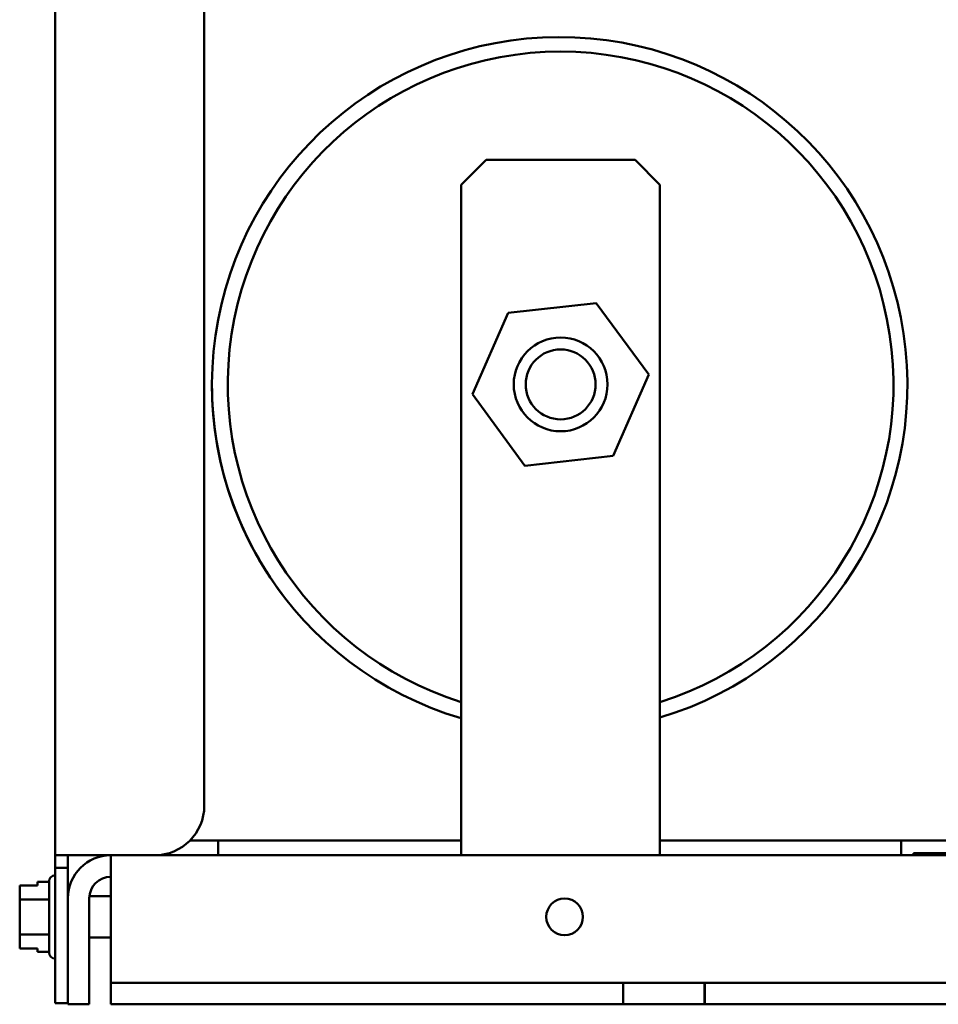
# Model space of a CAD drawing. Units: inches. Extents: x 2 to 108, y 1 to 84.
# Drawn here: x 24 to 29, y 16 to 21 of the extents above; entities that cross this region are included whole.
import ezdxf

# ---------------------------------------------------------------- set-up
doc = ezdxf.new("R2010")
doc.units = ezdxf.units.IN
doc.header["$LTSCALE"] = 5
doc.header["$MEASUREMENT"] = 0
doc.layers.add('Visible (ANSI)', color=7, linetype='Continuous', lineweight=50)

msp = doc.modelspace()

# ---------------------------------------------------------------- linework, layer by layer
at = {"layer": 'Visible (ANSI)'}
for p, q in [((24.2798, 16.8878), (24.2798, 23.0173)), ((25.0298, 17.1378), (25.0298, 22.3494)), ((26.3233, 20.2628), (26.4483, 20.3878)), ((26.4483, 20.3878), (27.1983, 20.3878)), ((27.1983, 20.3878), (27.3233, 20.2628)), ((26.3233, 20.2628), (26.3233, 17.1378)), ((27.3233, 17.1378), (27.3233, 20.2628)), ((27.0029, 19.667), (26.5587, 19.6179)), ((27.2675, 19.3069), (27.0029, 19.667)), ((26.5587, 19.6179), (26.3792, 19.2087)), ((27.0879, 18.8977), (27.2675, 19.3069)), ((26.3792, 19.2087), (26.6438, 18.8486)), ((26.6438, 18.8486), (27.0879, 18.8977)), ((25.2653, 18.4495), (25.2653, 18.4499)), ((25.3167, 18.3578), (25.3165, 18.3578)), ((26.3233, 16.8878), (26.3233, 17.1378)), ((27.3233, 17.1378), (27.3233, 16.8878)), ((24.9581, 16.9625), (25.0993, 16.9625)), ((25.0993, 16.9625), (25.0993, 16.8878)), ((25.0993, 16.9625), (26.3233, 16.9625)), ((27.3233, 16.9625), (28.5373, 16.9625)), ((28.5373, 16.9625), (28.8493, 16.9625)), ((28.5373, 16.8878), (28.5373, 16.9625)), ((24.2798, 16.8243), (24.2798, 16.8878)), ((24.4068, 16.8878), (24.2798, 16.8878)), ((24.3433, 16.8878), (24.3433, 16.8243)), ((24.4068, 16.8878), (24.5593, 16.8878)), ((24.5593, 16.6718), (24.5593, 16.8878)), ((24.5593, 16.8878), (41.1273, 16.8878)), ((24.7873, 16.8878), (24.7873, 16.8879)), ((28.5996, 16.8978), (30.5996, 16.8978)), ((28.5996, 16.8978), (28.5996, 16.8878)), ((24.3433, 16.8243), (24.2798, 16.8243)), ((24.2798, 16.8243), (24.2798, 16.3943)), ((24.3433, 16.6718), (24.3433, 16.8243)), ((24.1908, 16.7537), (24.1908, 16.7364)), ((24.2488, 16.7537), (24.1908, 16.7537)), ((24.2488, 16.3983), (24.2488, 16.7573)), ((24.2788, 16.7873), (24.2798, 16.7873)), ((24.1008, 16.7364), (24.1908, 16.7364)), ((24.1008, 16.7364), (24.1008, 16.7364)), ((24.1908, 16.7364), (24.1008, 16.7364)), ((24.1008, 16.7364), (24.1008, 16.7255)), ((24.1008, 16.694), (24.1008, 16.6938)), ((24.1008, 16.6938), (24.1008, 16.6656)), ((24.2488, 16.6656), (24.1008, 16.6656)), ((24.1008, 16.6656), (24.1008, 16.6093)), ((24.3433, 16.6813), (24.3435, 16.6813)), ((24.3433, 16.6718), (24.3433, 16.1378)), ((24.4513, 16.1378), (24.4513, 16.6718)), ((24.4517, 16.6813), (24.5593, 16.6813)), ((24.5593, 16.6718), (24.5593, 16.3538)), ((24.1008, 16.5459), (24.1008, 16.4897)), ((24.2488, 16.4897), (24.1008, 16.4897)), ((24.1008, 16.4897), (24.1008, 16.4616)), ((24.4513, 16.4743), (24.5593, 16.4743)), ((24.1008, 16.4299), (24.1008, 16.4192)), ((24.1008, 16.4192), (24.1908, 16.4192)), ((24.1908, 16.4192), (24.1908, 16.4019)), ((24.2488, 16.4019), (24.1908, 16.4019)), ((24.2788, 16.3683), (24.2798, 16.3683)), ((24.2798, 16.1443), (24.2798, 16.3943)), ((24.5593, 16.2458), (24.5593, 16.3538)), ((27.1384, 16.2458), (24.5593, 16.2458)), ((24.5593, 16.1378), (24.5593, 16.2458)), ((27.1384, 16.2458), (27.5481, 16.2458)), ((27.1384, 16.2458), (27.1384, 16.1378)), ((27.1384, 16.1378), (27.1384, 16.2458)), ((27.1384, 16.2458), (27.1384, 16.2458)), ((27.5481, 16.2458), (27.5483, 16.2458)), ((27.5481, 16.2458), (27.5481, 16.1378)), ((27.5483, 16.2458), (27.5483, 16.1378)), ((38.1383, 16.2458), (27.5483, 16.2458)), ((24.2798, 16.1443), (24.3433, 16.1443)), ((24.4513, 16.1378), (24.3433, 16.1378)), ((27.1384, 16.1378), (24.5593, 16.1378)), ((27.5481, 16.1378), (27.1384, 16.1378)), ((27.1384, 16.1378), (27.1384, 16.1378)), ((27.5483, 16.1378), (27.5481, 16.1378)), ((38.1383, 16.1378), (27.5483, 16.1378))]:
    msp.add_line(p, q, dxfattribs=at)
for centre, radius in [((26.8233, 19.2578), 0.236), ((26.8233, 19.2578), 0.176), ((26.8433, 16.5778), 0.0925)]:
    msp.add_circle(centre, radius, dxfattribs=at)
for centre, radius, start, end in [((26.8183, 19.2561), 1.75, 286.7724, 253.5692), ((26.8233, 19.2578), 1.675, 287.368, 252.632), ((26.8233, 19.2578), 1.755, 180.0274, 217.1092), ((24.7798, 17.1378), 0.25, 270, 0), ((24.5593, 16.6718), 0.216, 90, 180), ((24.2788, 16.7573), 0.03, 90, 180), ((24.5593, 16.6718), 0.108, 90, 180), ((24.2788, 16.3983), 0.03, 180, 270)]:
    msp.add_arc(centre, radius, start, end, dxfattribs=at)
for points, knots in [([(24.1008, 16.6938), (24.1008, 16.6952), (24.1009, 16.697), (24.1011, 16.702), (24.1014, 16.7062), (24.1014, 16.7096), (24.1014, 16.7131), (24.1011, 16.7173), (24.1009, 16.7223), (24.1008, 16.7241), (24.1008, 16.7255)], [0.5840084, 0.5840084, 0.5840084, 0.5840084, 0.6066591, 0.6066591, 0.6595764, 0.6595764, 0.6595764, 0.7124936, 0.7124936, 0.7351443, 0.7351443, 0.7351443, 0.7351443]), ([(24.1014, 16.7097), (24.1014, 16.7063), (24.1011, 16.7022), (24.1009, 16.6973), (24.1008, 16.6955), (24.1008, 16.694)], [0.66003876, 0.66003876, 0.66003876, 0.66003876, 0.71249359, 0.71249359, 0.73514432, 0.73514432, 0.73514432, 0.73514432]), ([(24.1008, 16.5459), (24.1008, 16.5489), (24.1009, 16.5524), (24.1011, 16.5623), (24.1014, 16.5707), (24.1014, 16.5776), (24.1014, 16.5846), (24.1011, 16.5929), (24.1009, 16.6028), (24.1008, 16.6064), (24.1008, 16.6093)], [0.5840084, 0.5840084, 0.5840084, 0.5840084, 0.6066591, 0.6066591, 0.6595764, 0.6595764, 0.6595764, 0.7124936, 0.7124936, 0.7351443, 0.7351443, 0.7351443, 0.7351443]), ([(24.1014, 16.5778), (24.1014, 16.5709), (24.1011, 16.5626), (24.1009, 16.5528), (24.1008, 16.5492), (24.1008, 16.5463)], [0.66003876, 0.66003876, 0.66003876, 0.66003876, 0.71249359, 0.71249359, 0.73514432, 0.73514432, 0.73514432, 0.73514432]), ([(24.1008, 16.4299), (24.1008, 16.4314), (24.1009, 16.4332), (24.1011, 16.4381), (24.1014, 16.4423), (24.1014, 16.4458), (24.1014, 16.4492), (24.1011, 16.4534), (24.1009, 16.4583), (24.1008, 16.4601), (24.1008, 16.4616)], [0.5840084, 0.5840084, 0.5840084, 0.5840084, 0.6066591, 0.6066591, 0.6595764, 0.6595764, 0.6595764, 0.7124936, 0.7124936, 0.7351443, 0.7351443, 0.7351443, 0.7351443]), ([(24.1014, 16.4459), (24.1014, 16.4424), (24.1011, 16.4383), (24.1009, 16.4333), (24.1008, 16.4315), (24.1008, 16.4301)], [0.66003876, 0.66003876, 0.66003876, 0.66003876, 0.71249359, 0.71249359, 0.73514432, 0.73514432, 0.73514432, 0.73514432])]:
    msp.add_open_spline(points, degree=3, knots=knots, dxfattribs=at)

doc.saveas('drawing.dxf')
